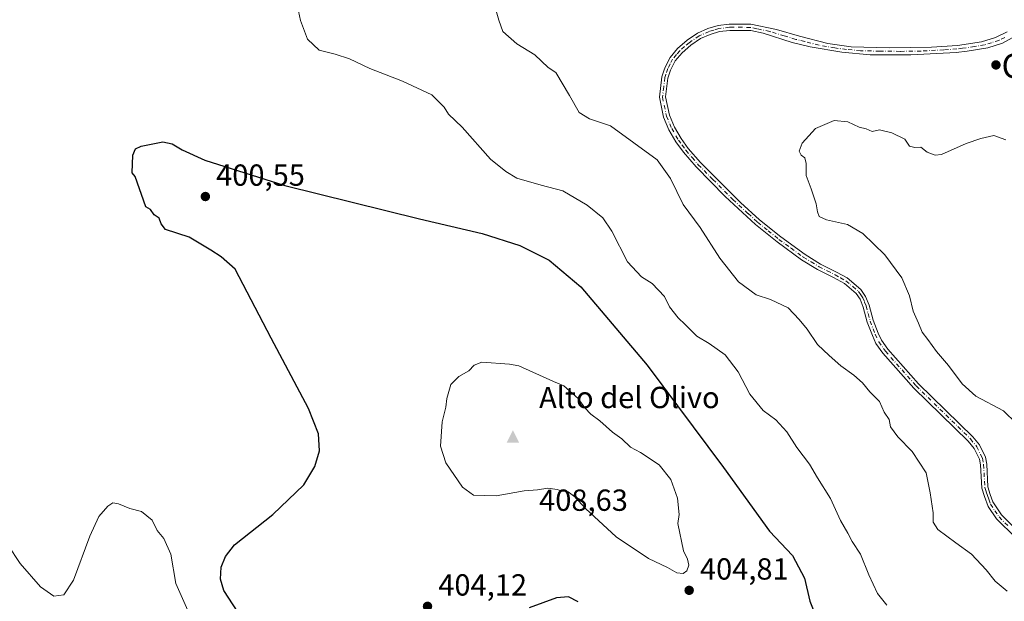
# Model space of a CAD drawing. Units: metres. Extents: x 580480 to 583933, y 4701137 to 4703491.
# Drawn here: x 581743 to 582066, y 4701407 to 4701599 of the extents above; entities that cross this region are included whole.
import ezdxf
from ezdxf.enums import TextEntityAlignment as Align

# ---------------------------------------------------------------- set-up
doc = ezdxf.new("R2010")
doc.units = ezdxf.units.M
doc.header["$MEASUREMENT"] = 0
doc.linetypes.add('DGN Style 4', pattern=[2.6384748266838614, 1.318413404963828, -0.6592067024819142, 0.001648016756204785, -0.6592067024819142])
for name, color, linetype, lineweight in [('Camino Cxs', 7, 'Continuous', 0), ('Camino eje', 30, 'DGN Style 4', 13), ('Cima', 7, 'Continuous', 0), ('Cota de cima', 7, 'Continuous', 0), ('Curva de nivel maestra', 30, 'Continuous', 30), ('Curva de nivel normal', 30, 'Continuous', 0), ('Matorral CxS', 135, 'Continuous', 0), ('Nombre de cima', 7, 'Continuous', 0), ('Núcleo urbano CxS', 7, 'Continuous', 0), ('Punto de cota en terreno', 7, 'Continuous', 0), ('Rótulo de punto de cota en terreno', 7, 'Continuous', 0), ('Texto cartográfico', 7, 'Continuous', 0)]:
    doc.layers.add(name, color=color, linetype=linetype, lineweight=lineweight)
doc.styles.add('Style-Arial', font='txt')

# ---------------------------------------------------------------- blocks, each defined once
blk = doc.blocks.new('5CIMA')
at = {"layer": 'Matorral CxS', "color": 51, "linetype": 'Continuous', "lineweight": 0}
blk.add_solid([(-0.2046930268283468, -0.1364620178855643), (-1.818989403545857e-16, 0.2729240357711289), (0.204693026828347, -0.1364620178855646)], dxfattribs=at)
blk = doc.blocks.new('5PATER')
at = {"layer": 'Núcleo urbano CxS', "linetype": 'Continuous', "lineweight": 0}
h = blk.add_hatch(color=51, dxfattribs=at)
edge = h.paths.add_edge_path()
edge.add_ellipse((0, 0), major_axis=(-0.1095731443231308, -0.1110710700762829), ratio=0.9994222409660322, start_angle=0, end_angle=360)

msp = doc.modelspace()

# ---------------------------------------------------------------- linework, layer by layer
at = {"layer": 'Camino Cxs', "color": 7, "linetype": 'Continuous', "lineweight": 0}
for points in [[(582070.0401, 4701428.4001, 387.6174000000028), (582063.8300999999, 4701434.530099999, 388.2176999999938), (582061.0201000003, 4701438.6501, 388.3156000000017), (582059.8201000001, 4701441.860099999, 388.8421999999992), (582058.9801000003, 4701444.6801, 389.1552999999985), (582058.5601000004, 4701452.3201, 388.6907000000065), (582058.2100999998, 4701454.1801, 388.5620999999956), (582056.4901000002, 4701457.710100001, 388.4622999999993), (582054.4801000003, 4701460.120100001, 388.8243999999977), (582036.6700999998, 4701477.540100001, 388.5234000000055), (582026.5201000003, 4701488.9901, 388.2263999999996), (582024.2200999996, 4701492.1801, 388.2412999999942), (582023.0201000003, 4701494.8101, 388.6015000000043), (582021.3501000004, 4701499.200099999, 389.4802999999956), (582020.0000999998, 4701504.1501, 389.1318000000028), (582019.0100999996, 4701506.670100001, 388.7618999999977), (582017.7100999998, 4701508.5701, 388.6272000000026), (582013.9200999998, 4701511.8301, 388.4257000000071), (582010.3000999996, 4701513.8201, 389.0503000000026), (582005.0401, 4701516.4901, 389.0090999999957), (581999.7801000001, 4701519.700099999, 389.0010000000038), (581991.7200999996, 4701525.5601, 387.9891999999964), (581984.7001, 4701531.2301, 388.6450000000041), (581974.7001, 4701540.4901, 388.4615000000049), (581965.1300999997, 4701550.210100001, 389.5158999999985), (581960.9901000002, 4701554.9901, 389.8159000000014), (581958.5100999996, 4701558.450099999, 389.4660000000004), (581956.2301000003, 4701562.3301, 388.8228999999992), (581954.4501, 4701566.530099999, 388.645399999994), (581953.0900999998, 4701573.050100001, 389.7618999999977), (581953.8800999997, 4701579.790100001, 390.6674000000057), (581954.5301000001, 4701581.700099999, 390.7090000000026), (581954.9700999996, 4701582.9801, 390.3604999999953), (581956.6001000004, 4701586.1601, 388.7550999999949), (581959.0900999998, 4701589.0701, 389.2826999999961), (581962.2200999996, 4701591.790100001, 390.0442000000039), (581965.6201, 4701594.120100001, 390.2259999999951), (581969.0500999996, 4701595.610099999, 390.5598000000027), (581972.4001000002, 4701596.610099999, 390.0002999999998), (581976.0601000004, 4701597.0601, 389.7124999999942), (581983.0701000001, 4701597.030099999, 389.5485000000044), (581991.5201000003, 4701595.300100001, 390.3687999999966), (581999.1001000004, 4701593.0701, 389.5396999999939), (582008.3701, 4701590.710100001, 389.3692000000011), (582016.0201000003, 4701589.670100001, 388.8717000000034), (582028.7001, 4701589.3301, 389.147299999997), (582042.5000999998, 4701589.5001, 388.7780000000057), (582050.9401000004, 4701590.0701, 388.5905000000057), (582058.8300999999, 4701591.300100001, 388.3133999999991), (582063.4401000004, 4701592.6501, 386.7320999999938), (582067.3101000004, 4701594.5701, 386.2739000000001)], [(582070.0401, 4701428.4001, 387.6174000000028), (582063.8300999999, 4701434.530099999, 388.2176999999938), (582061.0201000003, 4701438.6501, 388.3156000000017), (582059.8201000001, 4701441.860099999, 388.8421999999992), (582058.9801000003, 4701444.6801, 389.1552999999985), (582058.5601000004, 4701452.3201, 388.6907000000065), (582058.2100999998, 4701454.1801, 388.5620999999956), (582056.4901000002, 4701457.710100001, 388.4622999999993), (582054.4801000003, 4701460.120100001, 388.8243999999977), (582036.6700999998, 4701477.540100001, 388.5234000000055), (582026.5201000003, 4701488.9901, 388.2263999999996), (582024.2200999996, 4701492.1801, 388.2412999999942), (582023.0201000003, 4701494.8101, 388.6015000000043), (582021.3501000004, 4701499.200099999, 389.4802999999956), (582020.0000999998, 4701504.1501, 389.1318000000028), (582019.0100999996, 4701506.670100001, 388.7618999999977), (582017.7100999998, 4701508.5701, 388.6272000000026), (582013.9200999998, 4701511.8301, 388.4257000000071), (582010.3000999996, 4701513.8201, 389.0503000000026), (582005.0401, 4701516.4901, 389.0090999999957), (581999.7801000001, 4701519.700099999, 389.0010000000038), (581991.7200999996, 4701525.5601, 387.9891999999964), (581984.7001, 4701531.2301, 388.6450000000041), (581974.7001, 4701540.4901, 388.4615000000049), (581965.1300999997, 4701550.210100001, 389.5158999999985), (581960.9901000002, 4701554.9901, 389.8159000000014), (581958.5100999996, 4701558.450099999, 389.4660000000004), (581956.2301000003, 4701562.3301, 388.8228999999992), (581954.4501, 4701566.530099999, 388.645399999994), (581953.0900999998, 4701573.050100001, 389.7618999999977), (581953.8800999997, 4701579.790100001, 390.6674000000057), (581954.5301000001, 4701581.700099999, 390.7090000000026), (581954.9700999996, 4701582.9801, 390.3604999999953), (581956.6001000004, 4701586.1601, 388.7550999999949), (581959.0900999998, 4701589.0701, 389.2826999999961), (581962.2200999996, 4701591.790100001, 390.0442000000039), (581965.6201, 4701594.120100001, 390.2259999999951), (581969.0500999996, 4701595.610099999, 390.5598000000027), (581972.4001000002, 4701596.610099999, 390.0002999999998), (581976.0601000004, 4701597.0601, 389.7124999999942), (581983.0701000001, 4701597.030099999, 389.5485000000044), (581991.5201000003, 4701595.300100001, 390.3687999999966), (581999.1001000004, 4701593.0701, 389.5396999999939), (582008.3701, 4701590.710100001, 389.3692000000011), (582016.0201000003, 4701589.670100001, 388.8717000000034), (582028.7001, 4701589.3301, 389.147299999997), (582042.5000999998, 4701589.5001, 388.7780000000057), (582050.9401000004, 4701590.0701, 388.5905000000057), (582058.8300999999, 4701591.300100001, 388.3133999999991), (582063.4401000004, 4701592.6501, 386.7320999999938), (582067.3101000004, 4701594.5701, 386.2739000000001)], [(582070.1401000004, 4701593.1801, 387.1165000000037), (582065.7200999996, 4701590.800100001, 387.1168999999936), (582060.9501, 4701589.3101, 388.1986999999936), (582054.2100999998, 4701588.200099999, 388.6171000000031), (582050.5601000004, 4701587.780099999, 388.2798999999941), (582035.6401000004, 4701586.940099999, 389.0280000000057), (582022.2701000003, 4701587.030099999, 388.6624000000011), (582013.0201000003, 4701587.8301, 389.1040999999968), (582002.6501000002, 4701589.620100001, 389.5883000000031), (581996.6801000005, 4701591.090100001, 389.9753000000055), (581987.1401000004, 4701594.0701, 389.4279999999999), (581983.0701000001, 4701595.0001, 389.4116999999969), (581976.1801000005, 4701595.030099999, 389.0789999999979), (581972.8201000001, 4701594.620100001, 389.0083000000013), (581969.7401000002, 4701593.690099999, 389.1836000000039), (581966.6101000002, 4701592.3301, 389.1708000000072), (581963.4700999996, 4701590.1801, 389.4965999999986), (581960.5401, 4701587.640100001, 388.3018000000012), (581958.3000999996, 4701585.030099999, 388.5813999999955), (581956.7651000004, 4701581.9551, 389.2755999999936), (581955.8701, 4701579.340100001, 389.9367000000057), (581955.1501000002, 4701573.140100001, 389.5969999999944), (581956.4001000002, 4701567.140100001, 388.4756999999955), (581958.0500999996, 4701563.2401, 388.8366999999998), (581960.2100999998, 4701559.5601, 389.4024999999965), (581962.5900999998, 4701556.2601, 388.8399000000064), (581966.6201, 4701551.600099999, 388.5469000000012), (581979.7100999998, 4701538.5001, 387.6229000000022), (581986.0201000003, 4701532.780099999, 388.1692000000039), (581992.9501, 4701527.170100001, 387.6217000000034), (582000.9101, 4701521.4001, 388.1959999999963), (582006.0301000001, 4701518.2601, 388.3120999999956), (582011.2500999998, 4701515.620100001, 388.9860999999946), (582014.7901, 4701513.6801, 388.7823000000063), (582019.2401000002, 4701509.950099999, 388.6503999999986), (582020.8101000004, 4701507.620100001, 388.3530000000028), (582021.9401000004, 4701504.790100001, 388.3420999999944), (582023.2801000001, 4701499.8201, 388.715200000006), (582024.8901000004, 4701495.590100001, 388.6294000000053), (582025.9801000003, 4701493.210100001, 388.1065999999992), (582028.1101000002, 4701490.2601, 388.0408000000025), (582038.1401000004, 4701478.940099999, 388.4710999999952), (582055.9700999996, 4701461.5001, 388.8353000000061), (582058.2100999998, 4701458.8201, 388.5457000000025), (582060.1501000002, 4701454.8301, 388.5359000000026), (582060.5800999999, 4701452.5601, 388.3439999999973), (582060.9901000002, 4701445.030099999, 388.0930999999982), (582061.7500999998, 4701442.5001, 387.7458999999944), (582062.6201, 4701440.090100001, 387.5463000000018), (582065.4200999998, 4701435.8301, 387.6523000000016), (582071.4200999998, 4701429.9001, 387.1864999999962)], [(582070.1401000004, 4701593.1801, 387.1165000000037), (582065.7200999996, 4701590.800100001, 387.1168999999936), (582060.9501, 4701589.3101, 388.1986999999936), (582054.2100999998, 4701588.200099999, 388.6171000000031), (582050.5601000004, 4701587.780099999, 388.2798999999941), (582035.6401000004, 4701586.940099999, 389.0280000000057), (582022.2701000003, 4701587.030099999, 388.6624000000011), (582013.0201000003, 4701587.8301, 389.1040999999968), (582002.6501000002, 4701589.620100001, 389.5883000000031), (581996.6801000005, 4701591.090100001, 389.9753000000055), (581987.1401000004, 4701594.0701, 389.4279999999999), (581983.0701000001, 4701595.0001, 389.4116999999969), (581976.1801000005, 4701595.030099999, 389.0789999999979), (581972.8201000001, 4701594.620100001, 389.0083000000013), (581969.7401000002, 4701593.690099999, 389.1836000000039), (581966.6101000002, 4701592.3301, 389.1708000000072), (581963.4700999996, 4701590.1801, 389.4965999999986), (581960.5401, 4701587.640100001, 388.3018000000012), (581958.3000999996, 4701585.030099999, 388.5813999999955), (581956.7651000004, 4701581.9551, 389.2755999999936), (581955.8701, 4701579.340100001, 389.9367000000057), (581955.1501000002, 4701573.140100001, 389.5969999999944), (581956.4001000002, 4701567.140100001, 388.4756999999955), (581958.0500999996, 4701563.2401, 388.8366999999998), (581960.2100999998, 4701559.5601, 389.4024999999965), (581962.5900999998, 4701556.2601, 388.8399000000064), (581966.6201, 4701551.600099999, 388.5469000000012), (581979.7100999998, 4701538.5001, 387.6229000000022), (581986.0201000003, 4701532.780099999, 388.1692000000039), (581992.9501, 4701527.170100001, 387.6217000000034), (582000.9101, 4701521.4001, 388.1959999999963), (582006.0301000001, 4701518.2601, 388.3120999999956), (582011.2500999998, 4701515.620100001, 388.9860999999946), (582014.7901, 4701513.6801, 388.7823000000063), (582019.2401000002, 4701509.950099999, 388.6503999999986), (582020.8101000004, 4701507.620100001, 388.3530000000028), (582021.9401000004, 4701504.790100001, 388.3420999999944), (582023.2801000001, 4701499.8201, 388.715200000006), (582024.8901000004, 4701495.590100001, 388.6294000000053), (582025.9801000003, 4701493.210100001, 388.1065999999992), (582028.1101000002, 4701490.2601, 388.0408000000025), (582038.1401000004, 4701478.940099999, 388.4710999999952), (582055.9700999996, 4701461.5001, 388.8353000000061), (582058.2100999998, 4701458.8201, 388.5457000000025), (582060.1501000002, 4701454.8301, 388.5359000000026), (582060.5800999999, 4701452.5601, 388.3439999999973), (582060.9901000002, 4701445.030099999, 388.0930999999982), (582061.7500999998, 4701442.5001, 387.7458999999944), (582062.6201, 4701440.090100001, 387.5463000000018), (582065.4200999998, 4701435.8301, 387.6523000000016), (582071.4200999998, 4701429.9001, 387.1864999999962)]]:
    msp.add_polyline3d(points, dxfattribs=at)
at = {"layer": 'Camino eje', "color": 30, "linetype": 'DGN Style 4', "lineweight": 13}
msp.add_polyline3d([(582066.5151000004, 4701592.6851, 386.4507000000012), (582064.5800999999, 4701591.725099999, 386.8812999999937), (582062.1951000001, 4701590.9801, 387.4513000000007), (582059.8901000004, 4701590.3051, 388.1459999999934), (582056.5201000003, 4701589.7501, 388.5975000000035), (582052.5751, 4701589.1351, 388.7964999999967), (582050.7500999998, 4701588.925100001, 388.4401999999973), (582046.5301000001, 4701588.640100001, 387.8996999999945), (582039.0701000001, 4701588.220100001, 388.9085999999952), (582032.1700999998, 4701588.1351, 388.843399999998), (582025.4851000002, 4701588.1801, 388.7407999999996), (582019.1451000003, 4701588.350099999, 388.5959000000003), (582014.5201000003, 4701588.7501, 388.9205999999977), (582010.6951000001, 4701589.270099999, 389.2212), (582005.5100999996, 4701590.165100001, 389.4955000000046), (582000.8750999998, 4701591.345100001, 389.5341999999946), (581997.8901000004, 4701592.0801, 389.3518999999943), (581994.1001000004, 4701593.1951, 389.8203000000067), (581989.3300999999, 4701594.6851, 389.8402999999962), (581985.1051000003, 4701595.550100001, 389.5485000000044), (581983.0701000001, 4701596.015100001, 389.4801000000007), (581976.1201, 4701596.045100001, 389.3929000000062), (581972.6101000002, 4701595.6151, 389.4820999999938), (581970.9351000004, 4701595.1151, 389.7011999999959), (581969.3951000003, 4701594.6501, 389.8564999999944), (581966.1151000002, 4701593.225099999, 389.6478999999963), (581962.8450999996, 4701590.985099999, 389.6352000000043), (581961.3800999997, 4701589.715100001, 389.2915000000066), (581959.8151000004, 4701588.3551, 388.7569999999978), (581958.6951000001, 4701587.050100001, 388.3408999999957), (581957.4501, 4701585.595100001, 388.465400000001), (581956.6350999996, 4701584.005100001, 389.0651999999973), (581955.8674999997, 4701582.467499999, 389.8525999999983), (581955.2001, 4701580.520099999, 390.2188000000024), (581954.8750999998, 4701579.565099999, 390.2725999999966), (581954.5151000004, 4701576.465100001, 389.9817999999942), (581954.1201, 4701573.095100001, 389.6793000000035), (581955.4250999996, 4701566.835100001, 388.5546999999933), (581957.1401000004, 4701562.7851, 388.6209999999992), (581959.3601000002, 4701559.005100001, 389.3623999999982), (581960.5500999996, 4701557.3551, 389.0366000000067), (581961.7901, 4701555.6251, 389.2676000000066), (581963.8601000002, 4701553.235099999, 389.4453000000067), (581965.8750999998, 4701550.905099999, 388.9894000000059), (581970.6601, 4701546.045100001, 388.0678999999946), (581977.2050999999, 4701539.495100001, 387.8175999999949), (581982.2050999999, 4701534.8651, 388.1434000000008), (581985.3601000002, 4701532.005100001, 388.3684000000067), (581988.8251, 4701529.200099999, 387.9226999999955), (581992.3350999998, 4701526.3651, 387.7589000000008), (581996.3151000004, 4701523.4801, 387.9407000000065), (582000.3450999996, 4701520.550100001, 388.5785000000033), (582002.9051000001, 4701518.9801, 388.8252000000066), (582005.5351, 4701517.3751, 388.4588999999978), (582008.1651, 4701516.040100001, 388.6373000000021), (582010.7751000002, 4701514.720100001, 388.9471999999951), (582012.5450999998, 4701513.7501, 388.5011999999988), (582014.3551000003, 4701512.755100001, 388.3755999999994), (582016.5800999999, 4701510.890100001, 388.6106), (582018.4751000004, 4701509.2601, 388.6122000000032), (582019.2600999996, 4701508.095100001, 388.5271999999969), (582019.9101, 4701507.145099999, 388.5026000000071), (582020.4751000004, 4701505.7301, 388.6732000000048), (582020.9700999996, 4701504.470100001, 388.7097000000067), (582021.6401000004, 4701501.985099999, 388.706600000005), (582022.3151000004, 4701499.5101, 388.7259999999951), (582023.9550999999, 4701495.200099999, 388.6045000000013), (582025.1001000004, 4701492.6951, 388.1070999999938), (582027.3151000004, 4701489.6251, 387.9799999999959), (582037.4051000001, 4701478.2401, 388.1664000000019), (582055.2251000004, 4701460.8101, 388.7642999999953), (582057.3501000004, 4701458.265100001, 388.2896000000038), (582059.1801000005, 4701454.505100001, 388.5237999999954), (582059.5701000001, 4701452.440099999, 388.5083000000013), (582059.9851000002, 4701444.8551, 388.6205999999947), (582060.4051000001, 4701443.4451, 388.4667999999947), (582060.7851, 4701442.1801, 388.3043999999936), (582061.2200999996, 4701440.975099999, 388.1186000000016), (582061.8201000001, 4701439.370100001, 387.9164000000019), (582063.2200999996, 4701437.2401, 387.7695999999996), (582064.6250999998, 4701435.1801, 387.8986000000005), (582067.7301000003, 4701432.1151, 387.1199999999953)], dxfattribs=at)
at = {"layer": 'Curva de nivel maestra', "color": 30, "linetype": 'Continuous', "lineweight": 30, "elevation": 400, "flags": 128}
for points in [[(581816.1900000004, 4701401.600099999), (581810.0300000003, 4701411.0101), (581809.0099999999, 4701414.7601), (581809.2199999997, 4701418.720100001), (581810.6600000003, 4701422.170100001), (581813.6299999999, 4701426.0001), (581826.1399999997, 4701436.0101), (581836.3099999996, 4701445.7501), (581839.9800000004, 4701451.800100001), (581841.4400000004, 4701456.9001), (581841.1200000001, 4701462.4301), (581837.8399999999, 4701470.7601), (581825.5800000001, 4701493.920100001), (581813.7699999996, 4701516.630100001), (581809.2000000002, 4701520.6601), (581805.8499999996, 4701522.8101), (581798.7199999997, 4701527.110099999), (581790.9199999999, 4701529.610099999), (581789.5, 4701531.520099999), (581788.8600000005, 4701533.360099999), (581787.2100000001, 4701534.4801), (581785.9900000002, 4701536.1501), (581784.4199999999, 4701537.110099999), (581780.9800000004, 4701547.0101), (581779.9800000004, 4701548.220100001), (581780.1799999997, 4701554.040100001), (581781.0199999996, 4701556.090100001), (581782.9100000003, 4701557.020099999), (581790.0300000003, 4701558.380100001), (581793.1200000001, 4701557.800100001), (581796.3700000001, 4701555.780099999), (581803.8799999999, 4701552.4301)], [(581803.8799999999, 4701552.4301), (581830.1600000003, 4701544.0801), (581874.3399999999, 4701533.0701), (581894.8499999996, 4701528.3201), (581907.3099999996, 4701524.350099999), (581916.9299999997, 4701519.4901), (581927.3499999996, 4701510.800100001), (581949.0499999998, 4701485.020099999), (581974.1799999997, 4701451.440099999), (581989.2199999997, 4701430.5601), (581996.7999999998, 4701422.460100001), (582000.7100000001, 4701415.040100001), (582002.5199999996, 4701407.520099999), (582004.3499999996, 4701402.7601)], [(581926.4500000002, 4701407.3201), (581923.2699999996, 4701408.880100001), (581919.3200000003, 4701408.610099999), (581910.3200000003, 4701405.370100001)]]:
    msp.add_lwpolyline(points, dxfattribs=at)
at = {"layer": 'Curva de nivel normal', "color": 30, "linetype": 'Continuous', "lineweight": 0, "flags": 128}
for points, elevation in [([(582067.3099999996, 4701410.7601), (582063.3399999999, 4701414.040100001), (582060.4199999999, 4701417.840100001), (582055.5499999998, 4701423.0001), (582050.4600000001, 4701426.620100001), (582044.5700000003, 4701431.0701), (582042.9400000004, 4701433.460100001), (582043, 4701436.5701), (582042.0099999999, 4701443.050100001), (582040.6900000004, 4701449.6501), (582036.1299999999, 4701456.710100001), (582031.4299999997, 4701461.4801), (582029.0300000003, 4701464.7401), (582028.54, 4701467.2401), (582026.9299999997, 4701469.6501), (582025.3600000005, 4701473.130100001), (582022.2100000001, 4701476.2401), (582019.7800000003, 4701479.200099999), (582016.9500000002, 4701481.800100001), (582012.6399999997, 4701484.8201), (582008.8700000001, 4701488.270099999), (582004.9900000002, 4701491.840100001), (582001.5700000003, 4701496.9001), (581999, 4701500.0001), (581995.3300000001, 4701503.9301), (581989.5300000003, 4701506.5701), (581984.8399999999, 4701508.190099999), (581979.0599999996, 4701512.4301), (581972.9900000002, 4701520.200099999), (581966.5199999996, 4701530.300100001), (581960.9199999999, 4701537.780099999), (581956.7199999997, 4701546.360099999), (581952.4100000003, 4701552.4901), (581936.9900000002, 4701563.670100001), (581930.1900000004, 4701565.9801), (581926.7100000001, 4701568.050100001), (581923.6299999999, 4701573.640100001), (581919.0499999998, 4701581.1601), (581916.6299999999, 4701582.800100001), (581912.2400000002, 4701586.950099999), (581906.2599999999, 4701590.6601), (581901.6399999997, 4701594.6501), (581900.4299999997, 4701598.360099999), (581898.5, 4701605.020099999)], 390.0000000000001), ([(582027.7800000003, 4701406.2401), (582024.6699999999, 4701410.0601), (582021.8300000001, 4701416.1801), (582019.1399999997, 4701422.970100001), (582016.4299999997, 4701427.100099999), (582014.9900000002, 4701429.890100001), (582012.5700000003, 4701434.050100001), (582009.3300000001, 4701441.210100001), (582005.0099999999, 4701448.020099999), (582002.3399999999, 4701452.5701), (581998.1799999997, 4701457.9901), (581994.9100000003, 4701463.1801), (581991.3099999996, 4701467.050100001), (581987.2000000002, 4701470.130100001), (581982.8300000001, 4701475.5001), (581978.9400000004, 4701482.8301), (581974.6600000003, 4701488.4301), (581969.4299999997, 4701492.170100001), (581965.4199999999, 4701494.610099999), (581961.5300000003, 4701498.440099999), (581959.2400000002, 4701500.550100001), (581956.4600000001, 4701504.2401), (581954.8200000003, 4701507.610099999), (581950.7199999997, 4701511.9001), (581947.2699999996, 4701514.0701), (581942.6600000003, 4701519.0001), (581937.4800000004, 4701529.110099999), (581934.4800000004, 4701533.440099999), (581929.4299999997, 4701537.590100001), (581921.4000000004, 4701542.300100001), (581914.29, 4701544.220100001), (581906.3200000003, 4701546.5001), (581902.6500000004, 4701548.6501), (581897.6500000004, 4701552.7501), (581888.3700000001, 4701563.270099999), (581883.8600000005, 4701567.550100001), (581882.4199999999, 4701569.8101), (581878.3300000001, 4701573.880100001), (581868.7400000002, 4701578.370100001), (581857.9800000004, 4701582.4801), (581851.3099999996, 4701585.6801), (581846.6500000004, 4701587.2401), (581841.3700000001, 4701588.520099999), (581837.5300000003, 4701592.110099999), (581835.2999999998, 4701598.2601), (581834.6299999999, 4701601.290100001)], 395.0000000000001), ([(582066.8399999999, 4701559.050100001), (582062.9400000004, 4701560.540100001), (582058.6799999997, 4701559.520099999), (582053.8499999996, 4701557.8301), (582045.6799999997, 4701554.2301), (582043.6299999999, 4701554.0101), (582041.0599999996, 4701555.020099999), (582038.9500000002, 4701556.6501), (582037, 4701556.5701), (582035.2400000002, 4701557.030099999), (582033.6500000004, 4701559.2501), (582029.4100000003, 4701561.4001), (582025.3799999999, 4701562.300100001), (582022.9900000002, 4701561.8301), (582020.9900000002, 4701562.640100001), (582018.6600000003, 4701563.2601), (582014.9900000002, 4701565.0101), (582010.4800000004, 4701565.4001), (582004.3499999996, 4701562.7601), (581999.9800000004, 4701557.970100001), (581999.0099999999, 4701555.3101), (581999.7000000002, 4701554.020099999), (582000.9000000004, 4701553.170100001), (582001.3099999996, 4701551.300100001), (582001.3399999999, 4701547.350099999), (582002.9800000004, 4701542.9801), (582004.6299999999, 4701538.0001), (582004.9600000001, 4701535.4001), (582005.5300000003, 4701533.9001), (582007.9800000004, 4701532.840100001), (582014.8300000001, 4701531.270099999), (582019.9100000003, 4701528.3301), (582027.1500000004, 4701521.3301), (582032.7300000004, 4701513.7401), (582035.2199999997, 4701507.8301), (582036.4800000004, 4701502.8101), (582038.1799999997, 4701498.8301), (582039.4199999999, 4701495.850099999), (582041.2199999997, 4701493.4901), (582044.1200000001, 4701489.540100001), (582048.0199999996, 4701484.880100001), (582052.5700000003, 4701478.950099999), (582057, 4701474.870100001), (582066.0700000003, 4701470.0601), (582070.3700000001, 4701465.870100001)], 385), ([(581894.8399999999, 4701486.0101), (581892.29, 4701485.0801), (581890.5199999996, 4701483.140100001), (581887.2100000001, 4701481.280099999), (581884.5700000003, 4701478.6501), (581883.2699999996, 4701474.050100001), (581882.9800000004, 4701471.2301), (581881.75, 4701466.380100001), (581881.2199999997, 4701458.470100001), (581882.9800000004, 4701452.9101), (581888.4500000002, 4701444.960100001), (581892.0599999996, 4701442.340100001), (581899.4900000002, 4701442.120100001), (581908.6799999997, 4701443.8101), (581913.0899999999, 4701444.140100001), (581916.5099999999, 4701444.600099999), (581919.5599999996, 4701444.2301), (581921.25, 4701443.6501), (581923.0999999996, 4701443.390100001), (581925.3600000005, 4701441.7601), (581928.8099999996, 4701437.9101), (581938.9100000003, 4701428.640100001), (581949.4800000004, 4701421.5801), (581955.7599999999, 4701418.610099999), (581958.8700000001, 4701416.8201), (581960.8499999996, 4701416.590100001), (581962.0999999996, 4701417.5101), (581962.7699999996, 4701419.3201), (581962.3399999999, 4701421.3101), (581961.0199999996, 4701424.100099999), (581959.2000000002, 4701433.0601), (581959.5599999996, 4701435.960100001), (581959.04, 4701441.380100001), (581956.8799999999, 4701447.5001), (581953.0099999999, 4701452.340100001), (581946.8799999999, 4701456.350099999), (581943.5800000001, 4701458.120100001), (581940.7999999998, 4701460.800100001), (581937.7100000001, 4701463.020099999), (581933.4900000002, 4701466.7501), (581930.5999999996, 4701468.9101), (581928.6600000003, 4701470.9901), (581926.4199999999, 4701474.040100001), (581921.6900000004, 4701478.200099999), (581918.2800000003, 4701479.6501), (581906.9500000002, 4701484.840100001), (581903.9100000003, 4701485.3201), (581894.8399999999, 4701486.0101)], 405), ([(581739.1299999999, 4701425.9901), (581743.1500000004, 4701419.940099999), (581749.8499999996, 4701412.200099999), (581754.3099999996, 4701409.200099999), (581757.5199999996, 4701409.5601), (581760.6799999997, 4701414.380100001), (581766.0700000003, 4701428.880100001), (581769.04, 4701435.380100001), (581771.9900000002, 4701438.770099999), (581773.6600000003, 4701439.860099999), (581775.4600000001, 4701439.5001), (581779.1799999997, 4701437.950099999), (581783.0800000001, 4701436.920100001), (581786.4900000002, 4701434.120100001), (581788.2000000002, 4701430.700099999), (581790.4000000004, 4701428.0801), (581792.6500000004, 4701422.9001), (581794.3700000001, 4701413.350099999), (581800.9199999999, 4701398.5101)], 395.0000000000001)]:
    msp.add_lwpolyline(points, dxfattribs=dict(at, elevation=elevation))

# ---------------------------------------------------------------- block references
at = {"layer": 'Cima', "color": 7, "linetype": 'Continuous', "lineweight": 0, "xscale": 10, "yscale": 10, "zscale": 10}
msp.add_blockref('5CIMA', (581905, 4701461, 408.6300000000047), dxfattribs=at)
at = {"layer": 'Punto de cota en terreno', "color": 7, "linetype": 'Continuous', "lineweight": 0, "xscale": 10, "yscale": 10, "zscale": 10}
for p in [(582063.6100000005, 4701583.67, 386.7599999999948), (581804.0199999996, 4701540.449999999, 400.5500000000029), (581962.8799999999, 4701411.07, 404.8099999999977), (581876.9600000001, 4701405.82, 404.1199999999953)]:
    msp.add_blockref('5PATER', p, dxfattribs=at)

# ---------------------------------------------------------------- texts
at = {"layer": 'Cota de cima', "color": 7, "linetype": 'Continuous', "lineweight": 0, "style": 'Style-Arial'}
msp.add_text('408,63', height=7.000000000000002, dxfattribs=at).set_placement((581913.5990000004, 4701437.1875))
at = {"layer": 'Nombre de cima', "color": 7, "linetype": 'Continuous', "lineweight": 0, "style": 'Style-Arial'}
msp.add_text('Alto del Olivo', height=7.000000000000002, dxfattribs=at).set_placement((581913.5990000004, 4701470.921900001))
at = {"layer": 'Rótulo de punto de cota en terreno', "color": 7, "linetype": 'Continuous', "lineweight": 0, "style": 'Style-Arial'}
for s, p in [('400,55', (581807.5477999998, 4701543.977800001)), ('404,81', (581966.4078000002, 4701414.597800001)), ('404,12', (581880.4878000002, 4701409.347800001))]:
    msp.add_text(s, height=7.000000000000002, dxfattribs=at).set_placement(p)
at = {"layer": 'Texto cartográfico', "color": 7, "linetype": 'Continuous', "lineweight": 0, "style": 'Style-Arial'}
msp.add_text('Corral de Borja', height=8, dxfattribs=at).set_placement((582103.5215219513, 4701583.366799999), align=Align.MIDDLE_CENTER)

doc.saveas('drawing.dxf')
